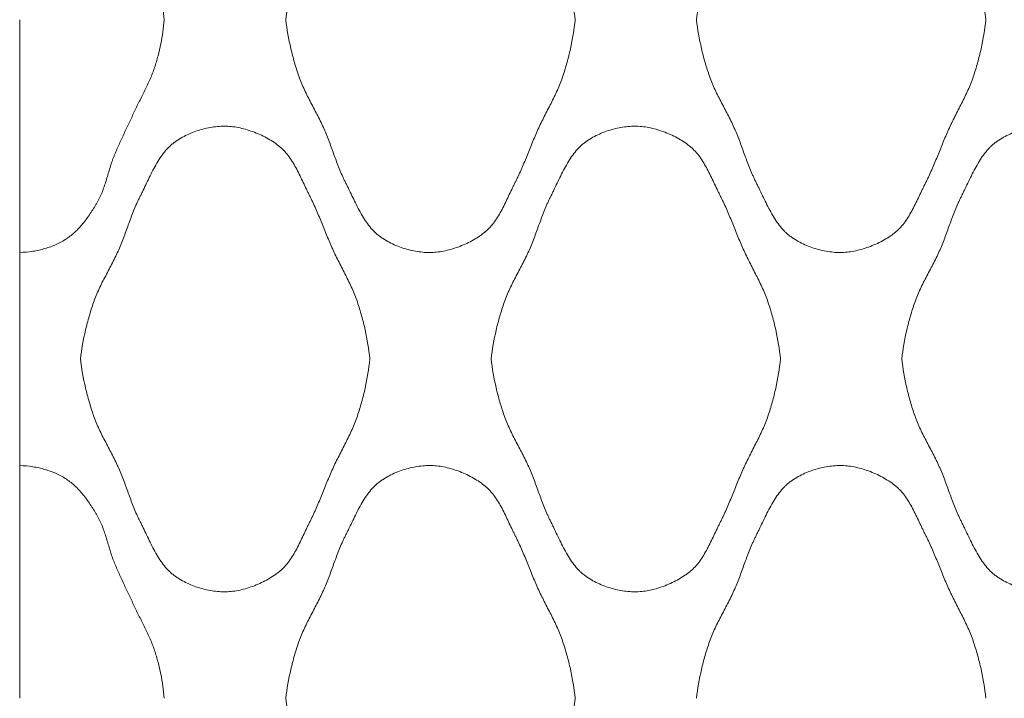
# Model space of a CAD drawing. Units: millimetres. Extents: x 0 to 1130, y 0 to 2800.
# Drawn here: x 0 to 151, y 1504 to 1607 of the extents above; entities that cross this region are included whole.
import ezdxf

# ---------------------------------------------------------------- set-up
doc = ezdxf.new("R2010")
doc.units = ezdxf.units.MM

# ---------------------------------------------------------------- blocks, each defined once
blk = doc.blocks.new('Panel_Acoustic_WovenImage_Gem - 101-1402282-Front')
at = {"lineweight": 18}
for p, q in [((0, 1571.83), (0, 1607.41)), ((0, 1571.83), (0, 1539.28)), ((0, 1503.7), (0, 1539.28))]:
    blk.add_line(p, q, dxfattribs=at)
for points, knots in [([(0, 1642.98), (0.69, 1642.96), (2.03, 1642.83), (3.89, 1642.42), (5.32, 1641.89), (6.39, 1641.36), (7.15, 1640.9), (7.87, 1640.38), (8.78, 1639.57), (9.62, 1638.64), (10.39, 1637.62), (10.92, 1636.84), (11.34, 1636.18), (11.62, 1635.71), (11.78, 1635.45), (11.89, 1635.25), (12.01, 1635.05), (12.15, 1634.78), (12.38, 1634.3), (12.68, 1633.59), (12.99, 1632.72), (13.36, 1631.52), (13.71, 1630.31), (14.05, 1629.27), (14.25, 1628.69), (14.42, 1628.26), (14.6, 1627.84), (14.84, 1627.27), (15.27, 1626.3), (15.9, 1624.92), (16.55, 1623.55), (17.01, 1622.58), (17.27, 1622.02), (17.46, 1621.6), (17.66, 1621.18), (17.93, 1620.61), (18.43, 1619.62), (19.15, 1618.2), (19.84, 1616.76), (20.32, 1615.6), (20.63, 1614.71), (20.91, 1613.82), (21.24, 1612.63), (21.73, 1610.51), (21.99, 1608.66), (22.1, 1607.41)], [0, 0, 0, 0, 0.041667, 0.083333, 0.125, 0.145833, 0.166667, 0.1875, 0.208333, 0.25, 0.270833, 0.291667, 0.3125, 0.322917, 0.328125, 0.333333, 0.338542, 0.34375, 0.354167, 0.375, 0.395833, 0.416667, 0.458333, 0.479167, 0.489583, 0.5, 0.510417, 0.520833, 0.541667, 0.583333, 0.625, 0.645833, 0.65625, 0.666667, 0.677083, 0.6875, 0.708333, 0.75, 0.791667, 0.8125, 0.833333, 0.854167, 0.875, 0.916667, 1, 1, 1, 1]), ([(40.68, 1607.41), (40.86, 1608.9), (41.25, 1611.1), (41.9, 1613.6), (42.33, 1615.01), (42.68, 1616.06), (43.08, 1617.1), (43.68, 1618.46), (44.53, 1620.13), (45.59, 1622.11), (46.57, 1624.11), (47.36, 1626.13), (47.96, 1627.8), (48.45, 1629.14), (48.84, 1630.15), (49.2, 1630.99), (49.47, 1631.58), (49.63, 1631.91), (49.76, 1632.16), (49.88, 1632.42), (50.05, 1632.76), (50.35, 1633.38), (50.79, 1634.3), (51.33, 1635.42), (52.09, 1636.9), (52.92, 1638.29), (53.76, 1639.34), (54.27, 1639.87), (54.67, 1640.22), (55.1, 1640.55), (55.7, 1640.96), (56.82, 1641.62), (58.58, 1642.36), (60.43, 1642.81), (61.89, 1642.97), (63.27, 1643.01), (65.06, 1642.78), (67.31, 1642.1), (69.07, 1641.27), (70.34, 1640.48), (71.05, 1639.95), (71.56, 1639.49), (72.05, 1638.98), (72.83, 1638.02), (73.58, 1636.75), (74.25, 1635.4), (74.74, 1634.37), (75.14, 1633.52), (75.42, 1632.93), (75.59, 1632.6), (75.71, 1632.36), (75.84, 1632.11), (76, 1631.79), (76.28, 1631.21), (76.66, 1630.37), (77.1, 1629.35), (77.67, 1627.97), (78.36, 1626.25), (79.22, 1624.19), (80.2, 1622.18), (81.24, 1620.2), (82.06, 1618.52), (82.64, 1617.16), (83.02, 1616.12), (83.36, 1615.07), (83.78, 1613.65), (84.4, 1611.13), (84.77, 1608.91), (84.93, 1607.41)], [0, 0, 0, 0, 0.05, 0.075, 0.0875, 0.1, 0.1125, 0.125, 0.15, 0.175, 0.2, 0.225, 0.25, 0.2625, 0.275, 0.2875, 0.29375, 0.296875, 0.3, 0.303125, 0.30625, 0.3125, 0.325, 0.3375, 0.35, 0.375, 0.3875, 0.39375, 0.4, 0.40625, 0.4125, 0.425, 0.45, 0.475, 0.4875, 0.5, 0.525, 0.55, 0.575, 0.5875, 0.6, 0.60625, 0.6125, 0.625, 0.65, 0.6625, 0.675, 0.6875, 0.69375, 0.696875, 0.7, 0.703125, 0.70625, 0.7125, 0.725, 0.7375, 0.75, 0.775, 0.8, 0.825, 0.85, 0.875, 0.8875, 0.9, 0.9125, 0.925, 0.95, 1, 1, 1, 1]), ([(103.46, 1607.41), (103.64, 1608.9), (104.03, 1611.1), (104.68, 1613.6), (105.11, 1615.01), (105.46, 1616.06), (105.85, 1617.1), (106.46, 1618.46), (107.31, 1620.13), (108.37, 1622.11), (109.35, 1624.11), (110.14, 1626.13), (110.73, 1627.8), (111.23, 1629.14), (111.62, 1630.15), (111.98, 1630.99), (112.25, 1631.58), (112.41, 1631.91), (112.53, 1632.16), (112.66, 1632.42), (112.83, 1632.76), (113.13, 1633.38), (113.56, 1634.3), (114.1, 1635.42), (114.86, 1636.9), (115.7, 1638.29), (116.54, 1639.34), (117.05, 1639.87), (117.45, 1640.22), (117.87, 1640.55), (118.47, 1640.96), (119.59, 1641.62), (121.36, 1642.36), (123.2, 1642.81), (124.66, 1642.97), (126.05, 1643.01), (127.84, 1642.78), (130.08, 1642.1), (131.85, 1641.27), (133.11, 1640.48), (133.83, 1639.95), (134.34, 1639.49), (134.83, 1638.98), (135.6, 1638.02), (136.35, 1636.75), (137.03, 1635.4), (137.51, 1634.37), (137.92, 1633.52), (138.2, 1632.93), (138.37, 1632.6), (138.49, 1632.36), (138.62, 1632.11), (138.78, 1631.79), (139.06, 1631.21), (139.44, 1630.37), (139.88, 1629.35), (140.44, 1627.97), (141.14, 1626.25), (142, 1624.19), (142.98, 1622.18), (144.01, 1620.2), (144.83, 1618.52), (145.42, 1617.16), (145.8, 1616.12), (146.14, 1615.07), (146.56, 1613.65), (147.18, 1611.13), (147.54, 1608.91), (147.71, 1607.41)], [0, 0, 0, 0, 0.05, 0.075, 0.0875, 0.1, 0.1125, 0.125, 0.15, 0.175, 0.2, 0.225, 0.25, 0.2625, 0.275, 0.2875, 0.29375, 0.296875, 0.3, 0.303125, 0.30625, 0.3125, 0.325, 0.3375, 0.35, 0.375, 0.3875, 0.39375, 0.4, 0.40625, 0.4125, 0.425, 0.45, 0.475, 0.4875, 0.5, 0.525, 0.55, 0.575, 0.5875, 0.6, 0.60625, 0.6125, 0.625, 0.65, 0.6625, 0.675, 0.6875, 0.69375, 0.696875, 0.7, 0.703125, 0.70625, 0.7125, 0.725, 0.7375, 0.75, 0.775, 0.8, 0.825, 0.85, 0.875, 0.8875, 0.9, 0.9125, 0.925, 0.95, 1, 1, 1, 1]), ([(22.1, 1607.41), (21.99, 1606.16), (21.73, 1604.3), (21.24, 1602.19), (20.91, 1600.99), (20.63, 1600.1), (20.32, 1599.22), (19.84, 1598.05), (19.15, 1596.61), (18.43, 1595.19), (17.93, 1594.2), (17.66, 1593.64), (17.46, 1593.21), (17.27, 1592.79), (17.01, 1592.23), (16.55, 1591.26), (15.9, 1589.89), (15.27, 1588.52), (14.84, 1587.54), (14.6, 1586.98), (14.42, 1586.56), (14.25, 1586.13), (14.05, 1585.54), (13.71, 1584.5), (13.36, 1583.29), (12.99, 1582.1), (12.68, 1581.22), (12.38, 1580.51), (12.15, 1580.03), (12.01, 1579.76), (11.89, 1579.57), (11.78, 1579.37), (11.62, 1579.1), (11.34, 1578.64), (10.92, 1577.98), (10.39, 1577.19), (9.62, 1576.18), (8.78, 1575.24), (7.87, 1574.44), (7.15, 1573.91), (6.39, 1573.46), (5.32, 1572.92), (3.89, 1572.4), (2.03, 1571.98), (0.69, 1571.86), (0, 1571.83)], [0, 0, 0, 0, 0.083333, 0.125, 0.145833, 0.166667, 0.1875, 0.208333, 0.25, 0.291667, 0.3125, 0.322917, 0.333333, 0.34375, 0.354167, 0.375, 0.416667, 0.458333, 0.479167, 0.489583, 0.5, 0.510417, 0.520833, 0.541667, 0.583333, 0.604167, 0.625, 0.645833, 0.65625, 0.661458, 0.666667, 0.671875, 0.677083, 0.6875, 0.708333, 0.729167, 0.75, 0.791667, 0.8125, 0.833333, 0.854167, 0.875, 0.916667, 0.958333, 1, 1, 1, 1]), ([(84.93, 1607.41), (84.77, 1605.9), (84.4, 1603.68), (83.78, 1601.17), (83.36, 1599.75), (83.02, 1598.69), (82.64, 1597.65), (82.06, 1596.29), (81.24, 1594.62), (80.2, 1592.63), (79.22, 1590.63), (78.36, 1588.57), (77.67, 1586.84), (77.1, 1585.47), (76.66, 1584.45), (76.28, 1583.61), (76, 1583.03), (75.84, 1582.7), (75.71, 1582.46), (75.59, 1582.21), (75.42, 1581.88), (75.14, 1581.29), (74.74, 1580.44), (74.25, 1579.41), (73.58, 1578.07), (72.83, 1576.8), (72.05, 1575.83), (71.56, 1575.33), (71.18, 1574.98), (70.76, 1574.66), (70.18, 1574.24), (69.07, 1573.55), (67.31, 1572.72), (65.06, 1572.04), (63.27, 1571.8), (61.89, 1571.84), (60.43, 1572.01), (58.58, 1572.46), (56.82, 1573.19), (55.7, 1573.85), (55.1, 1574.27), (54.67, 1574.59), (54.27, 1574.95), (53.76, 1575.48), (52.92, 1576.52), (52.09, 1577.92), (51.33, 1579.4), (50.79, 1580.52), (50.35, 1581.43), (50.05, 1582.05), (49.88, 1582.4), (49.76, 1582.65), (49.63, 1582.9), (49.47, 1583.24), (49.2, 1583.83), (48.84, 1584.66), (48.45, 1585.67), (47.96, 1587.01), (47.36, 1588.69), (46.57, 1590.7), (45.59, 1592.7), (44.53, 1594.69), (43.68, 1596.36), (43.08, 1597.72), (42.68, 1598.75), (42.33, 1599.8), (41.9, 1601.21), (41.25, 1603.71), (40.86, 1605.92), (40.68, 1607.41)], [0, 0, 0, 0, 0.05, 0.075, 0.0875, 0.1, 0.1125, 0.125, 0.15, 0.175, 0.2, 0.225, 0.25, 0.2625, 0.275, 0.2875, 0.29375, 0.296875, 0.3, 0.303125, 0.30625, 0.3125, 0.325, 0.3375, 0.35, 0.375, 0.3875, 0.39375, 0.4, 0.40625, 0.4125, 0.425, 0.45, 0.475, 0.5, 0.5125, 0.525, 0.55, 0.575, 0.5875, 0.59375, 0.6, 0.60625, 0.6125, 0.625, 0.65, 0.6625, 0.675, 0.6875, 0.69375, 0.696875, 0.7, 0.703125, 0.70625, 0.7125, 0.725, 0.7375, 0.75, 0.775, 0.8, 0.825, 0.85, 0.875, 0.8875, 0.9, 0.9125, 0.925, 0.95, 1, 1, 1, 1]), ([(147.71, 1607.41), (147.54, 1605.9), (147.18, 1603.68), (146.56, 1601.17), (146.14, 1599.75), (145.8, 1598.69), (145.42, 1597.65), (144.83, 1596.29), (144.01, 1594.62), (142.98, 1592.63), (142, 1590.63), (141.14, 1588.57), (140.44, 1586.84), (139.88, 1585.47), (139.44, 1584.45), (139.06, 1583.61), (138.78, 1583.03), (138.62, 1582.7), (138.49, 1582.46), (138.37, 1582.21), (138.2, 1581.88), (137.92, 1581.29), (137.51, 1580.44), (137.03, 1579.41), (136.35, 1578.07), (135.6, 1576.8), (134.83, 1575.83), (134.34, 1575.33), (133.96, 1574.98), (133.54, 1574.66), (132.96, 1574.24), (131.85, 1573.55), (130.08, 1572.72), (127.84, 1572.04), (126.05, 1571.8), (124.66, 1571.84), (123.2, 1572.01), (121.36, 1572.46), (119.59, 1573.19), (118.47, 1573.85), (117.87, 1574.27), (117.45, 1574.59), (117.05, 1574.95), (116.54, 1575.48), (115.7, 1576.52), (114.86, 1577.92), (114.1, 1579.4), (113.56, 1580.52), (113.13, 1581.43), (112.83, 1582.05), (112.66, 1582.4), (112.53, 1582.65), (112.41, 1582.9), (112.25, 1583.24), (111.98, 1583.83), (111.62, 1584.66), (111.23, 1585.67), (110.73, 1587.01), (110.14, 1588.69), (109.35, 1590.7), (108.37, 1592.7), (107.31, 1594.69), (106.46, 1596.36), (105.85, 1597.72), (105.46, 1598.75), (105.11, 1599.8), (104.68, 1601.21), (104.03, 1603.71), (103.64, 1605.92), (103.46, 1607.41)], [0, 0, 0, 0, 0.05, 0.075, 0.0875, 0.1, 0.1125, 0.125, 0.15, 0.175, 0.2, 0.225, 0.25, 0.2625, 0.275, 0.2875, 0.29375, 0.296875, 0.3, 0.303125, 0.30625, 0.3125, 0.325, 0.3375, 0.35, 0.375, 0.3875, 0.39375, 0.4, 0.40625, 0.4125, 0.425, 0.45, 0.475, 0.5, 0.5125, 0.525, 0.55, 0.575, 0.5875, 0.59375, 0.6, 0.60625, 0.6125, 0.625, 0.65, 0.6625, 0.675, 0.6875, 0.69375, 0.696875, 0.7, 0.703125, 0.70625, 0.7125, 0.725, 0.7375, 0.75, 0.775, 0.8, 0.825, 0.85, 0.875, 0.8875, 0.9, 0.9125, 0.925, 0.95, 1, 1, 1, 1]), ([(9.29, 1555.56), (9.47, 1557.05), (9.86, 1559.25), (10.51, 1561.75), (10.94, 1563.16), (11.29, 1564.21), (11.69, 1565.25), (12.29, 1566.61), (13.14, 1568.28), (14.2, 1570.26), (15.18, 1572.26), (15.97, 1574.28), (16.57, 1575.95), (17.06, 1577.29), (17.45, 1578.3), (17.81, 1579.14), (18.08, 1579.72), (18.24, 1580.06), (18.37, 1580.31), (18.5, 1580.56), (18.67, 1580.91), (18.96, 1581.53), (19.4, 1582.44), (19.94, 1583.56), (20.7, 1585.04), (21.53, 1586.44), (22.37, 1587.48), (22.88, 1588.01), (23.28, 1588.37), (23.71, 1588.7), (24.31, 1589.11), (25.43, 1589.77), (27.19, 1590.51), (29.04, 1590.95), (30.5, 1591.12), (31.89, 1591.16), (33.67, 1590.93), (35.92, 1590.25), (37.68, 1589.42), (38.95, 1588.63), (39.66, 1588.09), (40.18, 1587.63), (40.66, 1587.13), (41.44, 1586.17), (42.19, 1584.9), (42.86, 1583.55), (43.35, 1582.52), (43.75, 1581.67), (44.03, 1581.08), (44.2, 1580.75), (44.32, 1580.51), (44.45, 1580.26), (44.61, 1579.93), (44.89, 1579.35), (45.27, 1578.52), (45.71, 1577.49), (46.28, 1576.12), (46.97, 1574.39), (47.83, 1572.34), (48.81, 1570.33), (49.85, 1568.34), (50.67, 1566.67), (51.25, 1565.31), (51.63, 1564.27), (51.97, 1563.21), (52.39, 1561.8), (53.01, 1559.28), (53.38, 1557.06), (53.54, 1555.56)], [0, 0, 0, 0, 0.05, 0.075, 0.0875, 0.1, 0.1125, 0.125, 0.15, 0.175, 0.2, 0.225, 0.25, 0.2625, 0.275, 0.2875, 0.29375, 0.296875, 0.3, 0.303125, 0.30625, 0.3125, 0.325, 0.3375, 0.35, 0.375, 0.3875, 0.39375, 0.4, 0.40625, 0.4125, 0.425, 0.45, 0.475, 0.4875, 0.5, 0.525, 0.55, 0.575, 0.5875, 0.6, 0.60625, 0.6125, 0.625, 0.65, 0.6625, 0.675, 0.6875, 0.69375, 0.696875, 0.7, 0.703125, 0.70625, 0.7125, 0.725, 0.7375, 0.75, 0.775, 0.8, 0.825, 0.85, 0.875, 0.8875, 0.9, 0.9125, 0.925, 0.95, 1, 1, 1, 1]), ([(72.07, 1555.56), (72.25, 1557.05), (72.64, 1559.25), (73.29, 1561.75), (73.72, 1563.16), (74.07, 1564.21), (74.47, 1565.25), (75.07, 1566.61), (75.92, 1568.28), (76.98, 1570.26), (77.96, 1572.26), (78.75, 1574.28), (79.35, 1575.95), (79.84, 1577.29), (80.23, 1578.3), (80.59, 1579.14), (80.86, 1579.72), (81.02, 1580.06), (81.15, 1580.31), (81.27, 1580.56), (81.44, 1580.91), (81.74, 1581.53), (82.17, 1582.44), (82.71, 1583.56), (83.47, 1585.04), (84.31, 1586.44), (85.15, 1587.48), (85.66, 1588.01), (86.06, 1588.37), (86.49, 1588.7), (87.08, 1589.11), (88.2, 1589.77), (89.97, 1590.51), (91.82, 1590.95), (93.27, 1591.12), (94.66, 1591.16), (96.45, 1590.93), (98.69, 1590.25), (100.46, 1589.42), (101.72, 1588.63), (102.44, 1588.09), (102.95, 1587.63), (103.44, 1587.13), (104.21, 1586.17), (104.96, 1584.9), (105.64, 1583.55), (106.13, 1582.52), (106.53, 1581.67), (106.81, 1581.08), (106.98, 1580.75), (107.1, 1580.51), (107.23, 1580.26), (107.39, 1579.93), (107.67, 1579.35), (108.05, 1578.52), (108.49, 1577.49), (109.05, 1576.12), (109.75, 1574.39), (110.61, 1572.34), (111.59, 1570.33), (112.62, 1568.34), (113.44, 1566.67), (114.03, 1565.31), (114.41, 1564.27), (114.75, 1563.21), (115.17, 1561.8), (115.79, 1559.28), (116.16, 1557.06), (116.32, 1555.56)], [0, 0, 0, 0, 0.05, 0.075, 0.0875, 0.1, 0.1125, 0.125, 0.15, 0.175, 0.2, 0.225, 0.25, 0.2625, 0.275, 0.2875, 0.29375, 0.296875, 0.3, 0.303125, 0.30625, 0.3125, 0.325, 0.3375, 0.35, 0.375, 0.3875, 0.39375, 0.4, 0.40625, 0.4125, 0.425, 0.45, 0.475, 0.4875, 0.5, 0.525, 0.55, 0.575, 0.5875, 0.6, 0.60625, 0.6125, 0.625, 0.65, 0.6625, 0.675, 0.6875, 0.69375, 0.696875, 0.7, 0.703125, 0.70625, 0.7125, 0.725, 0.7375, 0.75, 0.775, 0.8, 0.825, 0.85, 0.875, 0.8875, 0.9, 0.9125, 0.925, 0.95, 1, 1, 1, 1]), ([(134.85, 1555.56), (135.03, 1557.05), (135.42, 1559.25), (136.07, 1561.75), (136.5, 1563.16), (136.85, 1564.21), (137.24, 1565.25), (137.85, 1566.61), (138.7, 1568.28), (139.76, 1570.26), (140.74, 1572.26), (141.53, 1574.28), (142.12, 1575.95), (142.62, 1577.29), (143.01, 1578.3), (143.36, 1579.14), (143.64, 1579.72), (143.8, 1580.06), (143.92, 1580.31), (144.05, 1580.56), (144.22, 1580.91), (144.52, 1581.53), (144.95, 1582.44), (145.49, 1583.56), (146.25, 1585.04), (147.09, 1586.44), (147.93, 1587.48), (148.44, 1588.01), (148.84, 1588.37), (149.26, 1588.7), (149.86, 1589.11), (150.98, 1589.77), (152.75, 1590.51), (154.59, 1590.95), (156.05, 1591.12), (157.44, 1591.16), (159.23, 1590.93), (161.47, 1590.25), (163.23, 1589.42), (164.5, 1588.63), (165.22, 1588.09), (165.73, 1587.63), (166.22, 1587.13), (166.99, 1586.17), (167.74, 1584.9), (168.42, 1583.55), (168.9, 1582.52), (169.3, 1581.67), (169.59, 1581.08), (169.75, 1580.75), (169.88, 1580.51), (170, 1580.26), (170.17, 1579.93), (170.45, 1579.35), (170.83, 1578.52), (171.27, 1577.49), (171.83, 1576.12), (172.52, 1574.39), (173.38, 1572.34), (174.37, 1570.33), (175.4, 1568.34), (176.22, 1566.67), (176.81, 1565.31), (177.19, 1564.27), (177.53, 1563.21), (177.94, 1561.8), (178.57, 1559.28), (178.93, 1557.06), (179.1, 1555.56)], [0, 0, 0, 0, 0.05, 0.075, 0.0875, 0.1, 0.1125, 0.125, 0.15, 0.175, 0.2, 0.225, 0.25, 0.2625, 0.275, 0.2875, 0.29375, 0.296875, 0.3, 0.303125, 0.30625, 0.3125, 0.325, 0.3375, 0.35, 0.375, 0.3875, 0.39375, 0.4, 0.40625, 0.4125, 0.425, 0.45, 0.475, 0.4875, 0.5, 0.525, 0.55, 0.575, 0.5875, 0.6, 0.60625, 0.6125, 0.625, 0.65, 0.6625, 0.675, 0.6875, 0.69375, 0.696875, 0.7, 0.703125, 0.70625, 0.7125, 0.725, 0.7375, 0.75, 0.775, 0.8, 0.825, 0.85, 0.875, 0.8875, 0.9, 0.9125, 0.925, 0.95, 1, 1, 1, 1]), ([(53.54, 1555.56), (53.38, 1554.05), (53.01, 1551.83), (52.39, 1549.31), (51.97, 1547.9), (51.63, 1546.84), (51.25, 1545.8), (50.67, 1544.44), (49.85, 1542.77), (48.81, 1540.78), (47.83, 1538.77), (46.97, 1536.72), (46.28, 1534.99), (45.71, 1533.62), (45.27, 1532.6), (44.89, 1531.76), (44.61, 1531.18), (44.45, 1530.85), (44.32, 1530.6), (44.2, 1530.36), (44.03, 1530.03), (43.75, 1529.44), (43.35, 1528.59), (42.86, 1527.56), (42.19, 1526.21), (41.44, 1524.94), (40.66, 1523.98), (40.18, 1523.48), (39.79, 1523.13), (39.38, 1522.81), (38.79, 1522.39), (37.68, 1521.7), (35.92, 1520.86), (33.67, 1520.18), (31.89, 1519.95), (30.5, 1519.99), (29.04, 1520.16), (27.19, 1520.6), (25.43, 1521.34), (24.31, 1522), (23.71, 1522.41), (23.28, 1522.74), (22.88, 1523.1), (22.37, 1523.63), (21.53, 1524.67), (20.7, 1526.07), (19.94, 1527.55), (19.4, 1528.67), (18.96, 1529.58), (18.67, 1530.2), (18.5, 1530.55), (18.37, 1530.8), (18.24, 1531.05), (18.08, 1531.39), (17.81, 1531.97), (17.45, 1532.81), (17.06, 1533.82), (16.57, 1535.16), (15.97, 1536.84), (15.18, 1538.85), (14.2, 1540.85), (13.14, 1542.83), (12.29, 1544.5), (11.69, 1545.86), (11.29, 1546.9), (10.94, 1547.95), (10.51, 1549.36), (9.86, 1551.86), (9.47, 1554.06), (9.29, 1555.56)], [0, 0, 0, 0, 0.05, 0.075, 0.0875, 0.1, 0.1125, 0.125, 0.15, 0.175, 0.2, 0.225, 0.25, 0.2625, 0.275, 0.2875, 0.29375, 0.296875, 0.3, 0.303125, 0.30625, 0.3125, 0.325, 0.3375, 0.35, 0.375, 0.3875, 0.39375, 0.4, 0.40625, 0.4125, 0.425, 0.45, 0.475, 0.5, 0.5125, 0.525, 0.55, 0.575, 0.5875, 0.59375, 0.6, 0.60625, 0.6125, 0.625, 0.65, 0.6625, 0.675, 0.6875, 0.69375, 0.696875, 0.7, 0.703125, 0.70625, 0.7125, 0.725, 0.7375, 0.75, 0.775, 0.8, 0.825, 0.85, 0.875, 0.8875, 0.9, 0.9125, 0.925, 0.95, 1, 1, 1, 1]), ([(116.32, 1555.56), (116.16, 1554.05), (115.79, 1551.83), (115.17, 1549.31), (114.75, 1547.9), (114.41, 1546.84), (114.03, 1545.8), (113.44, 1544.44), (112.62, 1542.77), (111.59, 1540.78), (110.61, 1538.77), (109.75, 1536.72), (109.05, 1534.99), (108.49, 1533.62), (108.05, 1532.6), (107.67, 1531.76), (107.39, 1531.18), (107.23, 1530.85), (107.1, 1530.6), (106.98, 1530.36), (106.81, 1530.03), (106.53, 1529.44), (106.13, 1528.59), (105.64, 1527.56), (104.96, 1526.21), (104.21, 1524.94), (103.44, 1523.98), (102.95, 1523.48), (102.57, 1523.13), (102.15, 1522.81), (101.57, 1522.39), (100.46, 1521.7), (98.69, 1520.86), (96.45, 1520.18), (94.66, 1519.95), (93.27, 1519.99), (91.82, 1520.16), (89.97, 1520.6), (88.2, 1521.34), (87.08, 1522), (86.49, 1522.41), (86.06, 1522.74), (85.66, 1523.1), (85.15, 1523.63), (84.31, 1524.67), (83.47, 1526.07), (82.71, 1527.55), (82.17, 1528.67), (81.74, 1529.58), (81.44, 1530.2), (81.27, 1530.55), (81.15, 1530.8), (81.02, 1531.05), (80.86, 1531.39), (80.59, 1531.97), (80.23, 1532.81), (79.84, 1533.82), (79.35, 1535.16), (78.75, 1536.84), (77.96, 1538.85), (76.98, 1540.85), (75.92, 1542.83), (75.07, 1544.5), (74.47, 1545.86), (74.07, 1546.9), (73.72, 1547.95), (73.29, 1549.36), (72.64, 1551.86), (72.25, 1554.06), (72.07, 1555.56)], [0, 0, 0, 0, 0.05, 0.075, 0.0875, 0.1, 0.1125, 0.125, 0.15, 0.175, 0.2, 0.225, 0.25, 0.2625, 0.275, 0.2875, 0.29375, 0.296875, 0.3, 0.303125, 0.30625, 0.3125, 0.325, 0.3375, 0.35, 0.375, 0.3875, 0.39375, 0.4, 0.40625, 0.4125, 0.425, 0.45, 0.475, 0.5, 0.5125, 0.525, 0.55, 0.575, 0.5875, 0.59375, 0.6, 0.60625, 0.6125, 0.625, 0.65, 0.6625, 0.675, 0.6875, 0.69375, 0.696875, 0.7, 0.703125, 0.70625, 0.7125, 0.725, 0.7375, 0.75, 0.775, 0.8, 0.825, 0.85, 0.875, 0.8875, 0.9, 0.9125, 0.925, 0.95, 1, 1, 1, 1]), ([(179.1, 1555.56), (178.93, 1554.05), (178.57, 1551.83), (177.94, 1549.31), (177.53, 1547.9), (177.19, 1546.84), (176.81, 1545.8), (176.22, 1544.44), (175.4, 1542.77), (174.37, 1540.78), (173.38, 1538.77), (172.52, 1536.72), (171.83, 1534.99), (171.27, 1533.62), (170.83, 1532.6), (170.45, 1531.76), (170.17, 1531.18), (170, 1530.85), (169.88, 1530.6), (169.75, 1530.36), (169.59, 1530.03), (169.3, 1529.44), (168.9, 1528.59), (168.42, 1527.56), (167.74, 1526.21), (166.99, 1524.94), (166.22, 1523.98), (165.73, 1523.48), (165.34, 1523.13), (164.93, 1522.81), (164.34, 1522.39), (163.23, 1521.7), (161.47, 1520.86), (159.23, 1520.18), (157.44, 1519.95), (156.05, 1519.99), (154.59, 1520.16), (152.75, 1520.6), (150.98, 1521.34), (149.86, 1522), (149.26, 1522.41), (148.84, 1522.74), (148.44, 1523.1), (147.93, 1523.63), (147.09, 1524.67), (146.25, 1526.07), (145.49, 1527.55), (144.95, 1528.67), (144.52, 1529.58), (144.22, 1530.2), (144.05, 1530.55), (143.92, 1530.8), (143.8, 1531.05), (143.64, 1531.39), (143.36, 1531.97), (143.01, 1532.81), (142.62, 1533.82), (142.12, 1535.16), (141.53, 1536.84), (140.74, 1538.85), (139.76, 1540.85), (138.7, 1542.83), (137.85, 1544.5), (137.24, 1545.86), (136.85, 1546.9), (136.5, 1547.95), (136.07, 1549.36), (135.42, 1551.86), (135.03, 1554.06), (134.85, 1555.56)], [0, 0, 0, 0, 0.05, 0.075, 0.0875, 0.1, 0.1125, 0.125, 0.15, 0.175, 0.2, 0.225, 0.25, 0.2625, 0.275, 0.2875, 0.29375, 0.296875, 0.3, 0.303125, 0.30625, 0.3125, 0.325, 0.3375, 0.35, 0.375, 0.3875, 0.39375, 0.4, 0.40625, 0.4125, 0.425, 0.45, 0.475, 0.5, 0.5125, 0.525, 0.55, 0.575, 0.5875, 0.59375, 0.6, 0.60625, 0.6125, 0.625, 0.65, 0.6625, 0.675, 0.6875, 0.69375, 0.696875, 0.7, 0.703125, 0.70625, 0.7125, 0.725, 0.7375, 0.75, 0.775, 0.8, 0.825, 0.85, 0.875, 0.8875, 0.9, 0.9125, 0.925, 0.95, 1, 1, 1, 1]), ([(0, 1539.28), (0.69, 1539.25), (2.03, 1539.13), (3.89, 1538.71), (5.32, 1538.19), (6.39, 1537.65), (7.15, 1537.2), (7.87, 1536.67), (8.78, 1535.87), (9.62, 1534.93), (10.39, 1533.92), (10.92, 1533.14), (11.34, 1532.47), (11.62, 1532.01), (11.78, 1531.74), (11.89, 1531.55), (12.01, 1531.35), (12.15, 1531.08), (12.38, 1530.6), (12.68, 1529.89), (12.99, 1529.01), (13.36, 1527.82), (13.71, 1526.61), (14.05, 1525.57), (14.25, 1524.99), (14.42, 1524.56), (14.6, 1524.13), (14.84, 1523.57), (15.27, 1522.59), (15.9, 1521.22), (16.55, 1519.85), (17.01, 1518.88), (17.27, 1518.32), (17.46, 1517.9), (17.66, 1517.47), (17.93, 1516.91), (18.43, 1515.92), (19.15, 1514.5), (19.84, 1513.06), (20.32, 1511.89), (20.63, 1511.01), (20.91, 1510.12), (21.24, 1508.92), (21.73, 1506.81), (21.99, 1504.96), (22.1, 1503.7)], [0, 0, 0, 0, 0.041667, 0.083333, 0.125, 0.145833, 0.166667, 0.1875, 0.208333, 0.25, 0.270833, 0.291667, 0.3125, 0.322917, 0.328125, 0.333333, 0.338542, 0.34375, 0.354167, 0.375, 0.395833, 0.416667, 0.458333, 0.479167, 0.489583, 0.5, 0.510417, 0.520833, 0.541667, 0.583333, 0.625, 0.645833, 0.65625, 0.666667, 0.677083, 0.6875, 0.708333, 0.75, 0.791667, 0.8125, 0.833333, 0.854167, 0.875, 0.916667, 1, 1, 1, 1]), ([(40.68, 1503.7), (40.86, 1505.2), (41.25, 1507.4), (41.9, 1509.9), (42.33, 1511.31), (42.68, 1512.36), (43.08, 1513.4), (43.68, 1514.75), (44.53, 1516.42), (45.59, 1518.41), (46.57, 1520.41), (47.36, 1522.42), (47.96, 1524.1), (48.45, 1525.44), (48.84, 1526.45), (49.2, 1527.29), (49.47, 1527.87), (49.63, 1528.21), (49.76, 1528.46), (49.88, 1528.71), (50.05, 1529.06), (50.35, 1529.68), (50.79, 1530.59), (51.33, 1531.71), (52.09, 1533.19), (52.92, 1534.59), (53.76, 1535.63), (54.27, 1536.16), (54.67, 1536.52), (55.1, 1536.84), (55.7, 1537.26), (56.82, 1537.92), (58.58, 1538.66), (60.43, 1539.1), (61.89, 1539.27), (63.27, 1539.31), (65.06, 1539.08), (67.31, 1538.39), (69.07, 1537.56), (70.34, 1536.77), (71.05, 1536.24), (71.56, 1535.78), (72.05, 1535.28), (72.83, 1534.31), (73.58, 1533.05), (74.25, 1531.7), (74.74, 1530.67), (75.14, 1529.82), (75.42, 1529.23), (75.59, 1528.9), (75.71, 1528.65), (75.84, 1528.41), (76, 1528.08), (76.28, 1527.5), (76.66, 1526.66), (77.1, 1525.64), (77.67, 1524.27), (78.36, 1522.54), (79.22, 1520.49), (80.2, 1518.48), (81.24, 1516.49), (82.06, 1514.82), (82.64, 1513.46), (83.02, 1512.42), (83.36, 1511.36), (83.78, 1509.94), (84.4, 1507.43), (84.77, 1505.21), (84.93, 1503.7)], [0, 0, 0, 0, 0.05, 0.075, 0.0875, 0.1, 0.1125, 0.125, 0.15, 0.175, 0.2, 0.225, 0.25, 0.2625, 0.275, 0.2875, 0.29375, 0.296875, 0.3, 0.303125, 0.30625, 0.3125, 0.325, 0.3375, 0.35, 0.375, 0.3875, 0.39375, 0.4, 0.40625, 0.4125, 0.425, 0.45, 0.475, 0.4875, 0.5, 0.525, 0.55, 0.575, 0.5875, 0.6, 0.60625, 0.6125, 0.625, 0.65, 0.6625, 0.675, 0.6875, 0.69375, 0.696875, 0.7, 0.703125, 0.70625, 0.7125, 0.725, 0.7375, 0.75, 0.775, 0.8, 0.825, 0.85, 0.875, 0.8875, 0.9, 0.9125, 0.925, 0.95, 1, 1, 1, 1]), ([(103.46, 1503.7), (103.64, 1505.2), (104.03, 1507.4), (104.68, 1509.9), (105.11, 1511.31), (105.46, 1512.36), (105.85, 1513.4), (106.46, 1514.75), (107.31, 1516.42), (108.37, 1518.41), (109.35, 1520.41), (110.14, 1522.42), (110.73, 1524.1), (111.23, 1525.44), (111.62, 1526.45), (111.98, 1527.29), (112.25, 1527.87), (112.41, 1528.21), (112.53, 1528.46), (112.66, 1528.71), (112.83, 1529.06), (113.13, 1529.68), (113.56, 1530.59), (114.1, 1531.71), (114.86, 1533.19), (115.7, 1534.59), (116.54, 1535.63), (117.05, 1536.16), (117.45, 1536.52), (117.87, 1536.84), (118.47, 1537.26), (119.59, 1537.92), (121.36, 1538.66), (123.2, 1539.1), (124.66, 1539.27), (126.05, 1539.31), (127.84, 1539.08), (130.08, 1538.39), (131.85, 1537.56), (133.11, 1536.77), (133.83, 1536.24), (134.34, 1535.78), (134.83, 1535.28), (135.6, 1534.31), (136.35, 1533.05), (137.03, 1531.7), (137.51, 1530.67), (137.92, 1529.82), (138.2, 1529.23), (138.37, 1528.9), (138.49, 1528.65), (138.62, 1528.41), (138.78, 1528.08), (139.06, 1527.5), (139.44, 1526.66), (139.88, 1525.64), (140.44, 1524.27), (141.14, 1522.54), (142, 1520.49), (142.98, 1518.48), (144.01, 1516.49), (144.83, 1514.82), (145.42, 1513.46), (145.8, 1512.42), (146.14, 1511.36), (146.56, 1509.94), (147.18, 1507.43), (147.54, 1505.21), (147.71, 1503.7)], [0, 0, 0, 0, 0.05, 0.075, 0.0875, 0.1, 0.1125, 0.125, 0.15, 0.175, 0.2, 0.225, 0.25, 0.2625, 0.275, 0.2875, 0.29375, 0.296875, 0.3, 0.303125, 0.30625, 0.3125, 0.325, 0.3375, 0.35, 0.375, 0.3875, 0.39375, 0.4, 0.40625, 0.4125, 0.425, 0.45, 0.475, 0.4875, 0.5, 0.525, 0.55, 0.575, 0.5875, 0.6, 0.60625, 0.6125, 0.625, 0.65, 0.6625, 0.675, 0.6875, 0.69375, 0.696875, 0.7, 0.703125, 0.70625, 0.7125, 0.725, 0.7375, 0.75, 0.775, 0.8, 0.825, 0.85, 0.875, 0.8875, 0.9, 0.9125, 0.925, 0.95, 1, 1, 1, 1]), ([(84.93, 1503.7), (84.77, 1502.2), (84.4, 1499.98), (83.78, 1497.46), (83.36, 1496.04), (83.02, 1494.99), (82.64, 1493.95), (82.06, 1492.59), (81.24, 1490.92), (80.2, 1488.93), (79.22, 1486.92), (78.36, 1484.87), (77.67, 1483.14), (77.1, 1481.76), (76.66, 1480.74), (76.28, 1479.91), (76, 1479.33), (75.84, 1479), (75.71, 1478.75), (75.59, 1478.51), (75.42, 1478.18), (75.14, 1477.59), (74.74, 1476.74), (74.25, 1475.71), (73.58, 1474.36), (72.83, 1473.09), (72.05, 1472.13), (71.56, 1471.62), (71.18, 1471.28), (70.76, 1470.95), (70.18, 1470.53), (69.07, 1469.84), (67.31, 1469.01), (65.06, 1468.33), (63.27, 1468.1), (61.89, 1468.14), (60.43, 1468.3), (58.58, 1468.75), (56.82, 1469.49), (55.7, 1470.15), (55.1, 1470.56), (54.67, 1470.89), (54.27, 1471.25), (53.76, 1471.77), (52.92, 1472.82), (52.09, 1474.21), (51.33, 1475.69), (50.79, 1476.81), (50.35, 1477.73), (50.05, 1478.35), (49.88, 1478.69), (49.76, 1478.95), (49.63, 1479.2), (49.47, 1479.54), (49.2, 1480.12), (48.84, 1480.96), (48.45, 1481.97), (47.96, 1483.31), (47.36, 1484.98), (46.57, 1487), (45.59, 1489), (44.53, 1490.98), (43.68, 1492.65), (43.08, 1494.01), (42.68, 1495.05), (42.33, 1496.1), (41.9, 1497.51), (41.25, 1500.01), (40.86, 1502.21), (40.68, 1503.7)], [0, 0, 0, 0, 0.05, 0.075, 0.0875, 0.1, 0.1125, 0.125, 0.15, 0.175, 0.2, 0.225, 0.25, 0.2625, 0.275, 0.2875, 0.29375, 0.296875, 0.3, 0.303125, 0.30625, 0.3125, 0.325, 0.3375, 0.35, 0.375, 0.3875, 0.39375, 0.4, 0.40625, 0.4125, 0.425, 0.45, 0.475, 0.5, 0.5125, 0.525, 0.55, 0.575, 0.5875, 0.59375, 0.6, 0.60625, 0.6125, 0.625, 0.65, 0.6625, 0.675, 0.6875, 0.69375, 0.696875, 0.7, 0.703125, 0.70625, 0.7125, 0.725, 0.7375, 0.75, 0.775, 0.8, 0.825, 0.85, 0.875, 0.8875, 0.9, 0.9125, 0.925, 0.95, 1, 1, 1, 1])]:
    blk.add_open_spline(points, degree=3, knots=knots, dxfattribs=at)

msp = doc.modelspace()

# ---------------------------------------------------------------- block references
at = {"lineweight": 18}
msp.add_blockref('Panel_Acoustic_WovenImage_Gem - 101-1402282-Front', (0, 0), dxfattribs=at)

doc.saveas('drawing.dxf')
